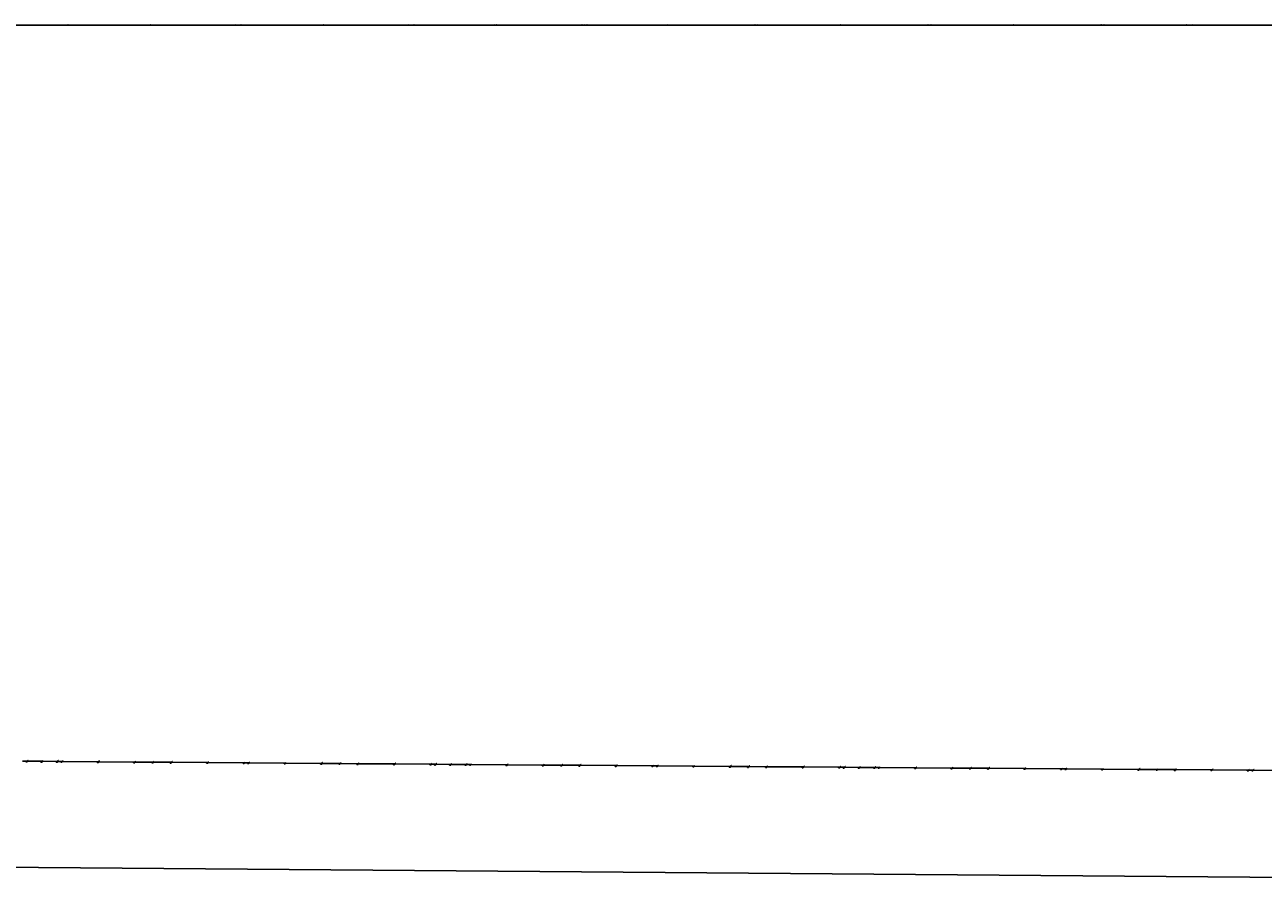
# Model space of a CAD drawing. Extents: x -3264735 to 616942, y -7184 to 724880.
# Drawn here: x -219856 to -138336, y -7184 to 50026 of the extents above; entities that cross this region are included whole.
import ezdxf

# ---------------------------------------------------------------- set-up
doc = ezdxf.new("R2010")
doc.units = 0
doc.header["$LTSCALE"] = 25.4
doc.header["$PDMODE"] = 2
doc.header["$PDSIZE"] = -2
doc.layers.get('0').update_dxf_attribs({"linetype": 'CONTINUOUS'})
doc.layers.get('DEFPOINTS').update_dxf_attribs({"color": 15, "linetype": 'CONTINUOUS'})
for name, color, linetype in [('BDS_EFF1Circles', 5, 'CONTINUOUS'), ('BDS_EFF1Label', 6, 'CONTINUOUS'), ('BDS_EFF1Lines', 3, 'CONTINUOUS'), ('Block_3_2km_Circ_E+DR', 7, 'CONTINUOUS'), ('Block_BDS_EFF1', 7, 'CONTINUOUS'), ('E+_Circles', 252, 'CONTINUOUS'), ('E+_CLASS_Label_BL', 130, 'CONTINUOUS'), ('E+_Lines', 3, 'CONTINUOUS')]:
    doc.layers.add(name, color=color, linetype=linetype)
doc.styles.get("Standard").update_dxf_attribs({"font": 'romans.shx'})
doc.dimstyles.new('ISO-25', dxfattribs={"dimtxt": 2.5, "dimasz": 2.5, "dimexe": 1.25, "dimexo": 0.625, "dimtad": 1, "dimtxsty": 'Standard', "dimcen": 2.5, "dimadec": 0, "dimazin": 0, "dimtfac": 1, "dimtmove": 0, "dimatfit": 3, "dimfxl": 1, "dimarcsym": 0})
doc.dimstyles.get("Standard").update_dxf_attribs({"dimtxt": 4, "dimasz": 4, "dimexe": 2, "dimexo": 2, "dimgap": 2, "dimtad": 1, "dimtxsty": 'Standard', "dimcen": 3, "dimclrd": 3, "dimclre": 3, "dimazin": 2, "dimtfac": 1, "dimtofl": 0, "dimtmove": 0, "dimatfit": 3, "dimfxl": 0.18, "dimtolj": 1, "dimtzin": 0, "dimarcsym": 0})

# ---------------------------------------------------------------- blocks, each defined once
blk = doc.blocks.new('New_XYZ_Boxed_Label_BL')
at = {"color": 1}
blk.add_line((-0.8, -0.8), (0, 0), dxfattribs=at)
blk.add_lwpolyline([(-3.5, -2), (-0.8, -2), (-0.8, -0.8), (-3.5, -0.8)], close=True, dxfattribs=at)
blk.add_circle((0, 0), 0.06, dxfattribs=at)
for s, p in [('X=', (-3.3, -1.2)), ('Y=', (-3.3, -1.5)), ('Z=', (-3.3, -1.9))]:
    blk.add_text(s, height=0.25).set_placement(p)
for tag, p in [('X', (-2.8, -1.2)), ('Y', (-2.8, -1.5)), ('Z', (-2.8, -1.9))]:
    blk.add_attdef(tag, p, '', height=0.24, dxfattribs=at)
blk = doc.blocks.new('*D16')
at = {"color": 3, "linetype": 'Continuous', "lineweight": -2}
for p, q in [((-1582283, 10463), (-1582322, 5567)), ((-1582318, 5569), (-59, -7182)), ((-16, -2288), (-55, -7184))]:
    blk.add_line(p, q, dxfattribs=at)
at = {"color": 3, "linetype": 'Continuous'}
for points in [[(-1582318, 5569), (-1582318, 5568), (-1582322, 5569)], [(-59, -7181), (-59, -7183), (-55, -7182)]]:
    blk.add_solid(points, dxfattribs=at)
at = {"layer": 'DEFPOINTS', "color": 0, "linetype": 'Continuous'}
for p in [(-1582283, 10465), (-16, -2286), (-55, -7182)]:
    blk.add_point(p, dxfattribs=at)
at = {"color": 0, "linetype": 'Continuous', "insert": (-791189, -775), "char_height": 50, "attachment_point": 5, "rotation": 359.53829}
blk.add_mtext('\\A1;1582318,3 EFF1 SECTION LENGTH', dxfattribs=at)
blk = doc.blocks.new('238-EFF1')
at = {"layer": 'BDS_EFF1Circles'}
for centre in [(-219699, 1570), (-218699, 1563), (-217699, 1555), (-217399, 1553), (-214999, 1534), (-212599, 1516), (-211399, 1507), (-210199, 1498), (-207799, 1480), (-205399, 1462), (-205099, 1460), (-202700, 1442), (-200300, 1424), (-199100, 1415), (-197900, 1406), (-195500, 1388), (-193100, 1370), (-192800, 1368), (-191800, 1360), (-190800, 1353), (-190500, 1351), (-188100, 1333), (-185700, 1315), (-184500, 1306), (-183300, 1297), (-180900, 1280), (-178500, 1262), (-178200, 1260), (-175800, 1243), (-173400, 1225), (-172200, 1216), (-171000, 1208), (-168600, 1190), (-166201, 1173), (-165901, 1171), (-164901, 1163), (-163901, 1156), (-163601, 1154), (-161201, 1137), (-158801, 1119), (-157601, 1111), (-156401, 1102), (-154001, 1085), (-151601, 1068), (-151301, 1065), (-148901, 1048), (-146501, 1031), (-145301, 1022), (-144101, 1014), (-141701, 997), (-139301, 979), (-139001, 977)]:
    blk.add_circle(centre, 10, dxfattribs=at)
at = {"layer": 'BDS_EFF1Lines'}
for p, q in [((-219999, 1572), (-219699, 1570)), ((-219699, 1570), (-218699, 1563)), ((-218699, 1563), (-217699, 1555)), ((-217699, 1555), (-217399, 1553)), ((-217399, 1553), (-214999, 1534)), ((-214999, 1534), (-212599, 1516)), ((-212599, 1516), (-211399, 1507)), ((-211399, 1507), (-210199, 1498)), ((-210199, 1498), (-207799, 1480)), ((-207799, 1480), (-205399, 1462)), ((-205399, 1462), (-205099, 1460)), ((-205099, 1460), (-202700, 1442)), ((-202700, 1442), (-200300, 1424)), ((-200300, 1424), (-199100, 1415)), ((-199100, 1415), (-197900, 1406)), ((-197900, 1406), (-195500, 1388)), ((-195500, 1388), (-193100, 1370)), ((-193100, 1370), (-192800, 1368)), ((-192800, 1368), (-191800, 1360)), ((-191800, 1360), (-190800, 1353)), ((-190800, 1353), (-190500, 1351)), ((-190500, 1351), (-188100, 1333)), ((-188100, 1333), (-185700, 1315)), ((-185700, 1315), (-184500, 1306)), ((-184500, 1306), (-183300, 1297)), ((-183300, 1297), (-180900, 1280)), ((-180900, 1280), (-178500, 1262)), ((-178500, 1262), (-178200, 1260)), ((-178200, 1260), (-175800, 1243)), ((-175800, 1243), (-173400, 1225)), ((-173400, 1225), (-172200, 1216)), ((-172200, 1216), (-171000, 1208)), ((-171000, 1208), (-168600, 1190)), ((-168600, 1190), (-166201, 1173)), ((-166201, 1173), (-165901, 1171)), ((-165901, 1171), (-164901, 1163)), ((-164901, 1163), (-163901, 1156)), ((-163901, 1156), (-163601, 1154)), ((-163601, 1154), (-161201, 1137)), ((-161201, 1137), (-158801, 1119)), ((-158801, 1119), (-157601, 1111)), ((-157601, 1111), (-156401, 1102)), ((-156401, 1102), (-154001, 1085)), ((-154001, 1085), (-151601, 1068)), ((-151601, 1068), (-151301, 1065)), ((-151301, 1065), (-148901, 1048)), ((-148901, 1048), (-146501, 1031)), ((-146501, 1031), (-145301, 1022)), ((-145301, 1022), (-144101, 1014)), ((-144101, 1014), (-141701, 997)), ((-141701, 997), (-139301, 979)), ((-139301, 979), (-139001, 977)), ((-139001, 977), (-136601, 960))]:
    blk.add_line(p, q, dxfattribs=at)
at = {"xscale": 25.4, "yscale": 25.4, "zscale": 25.4}
for p, values in [((-219699, 1570), {'Z': '0', 'Y': '1570.2', 'X': '-219699'}), ((-218699, 1563), {'Z': '0', 'Y': '1562.6', 'X': '-218699.1'}), ((-217699, 1555), {'Z': '0', 'Y': '1555', 'X': '-217699.1'}), ((-217399, 1553), {'Z': '0', 'Y': '1552.7', 'X': '-217399.1'}), ((-214999, 1534), {'Z': '0', 'Y': '1534.4', 'X': '-214999.2'}), ((-212599, 1516), {'Z': '0', 'Y': '1516.1', 'X': '-212599.2'}), ((-211399, 1507), {'Z': '0', 'Y': '1507', 'X': '-211399.3'}), ((-210199, 1498), {'Z': '0', 'Y': '1498', 'X': '-210199.3'}), ((-207799, 1480), {'Z': '0', 'Y': '1479.9', 'X': '-207799.4'}), ((-205399, 1462), {'Z': '0', 'Y': '1461.9', 'X': '-205399.4'}), ((-205099, 1460), {'Z': '0', 'Y': '1459.6', 'X': '-205099.4'}), ((-202700, 1442), {'Z': '0', 'Y': '1441.6', 'X': '-202699.5'}), ((-200300, 1424), {'Z': '0', 'Y': '1423.5', 'X': '-200299.6'}), ((-199100, 1415), {'Z': '0', 'Y': '1414.6', 'X': '-199099.6'}), ((-197900, 1406), {'Z': '0', 'Y': '1405.6', 'X': '-197899.6'}), ((-195500, 1388), {'Z': '0', 'Y': '1387.8', 'X': '-195499.7'}), ((-193100, 1370), {'Z': '0', 'Y': '1370', 'X': '-193099.8'}), ((-192800, 1368), {'Z': '0', 'Y': '1367.8', 'X': '-192799.8'}), ((-191800, 1360), {'Z': '0', 'Y': '1360.4', 'X': '-191799.8'}), ((-190800, 1353), {'Z': '0', 'Y': '1352.9', 'X': '-190799.8'}), ((-190500, 1351), {'Z': '0', 'Y': '1350.7', 'X': '-190499.9'}), ((-188100, 1333), {'Z': '0', 'Y': '1332.9', 'X': '-188099.9'}), ((-185700, 1315), {'Z': '0', 'Y': '1315.1', 'X': '-185700'}), ((-184500, 1306), {'Z': '0', 'Y': '1306.2', 'X': '-184500'}), ((-183300, 1297), {'Z': '0', 'Y': '1297.4', 'X': '-183300'}), ((-180900, 1280), {'Z': '0', 'Y': '1279.9', 'X': '-180900.1'}), ((-178500, 1262), {'Z': '0', 'Y': '1262.3', 'X': '-178500.2'}), ((-178200, 1260), {'Z': '0', 'Y': '1260.1', 'X': '-178200.2'}), ((-175800, 1243), {'Z': '0', 'Y': '1242.5', 'X': '-175800.2'}), ((-173400, 1225), {'Z': '0', 'Y': '1225', 'X': '-173400.3'}), ((-172200, 1216), {'Z': '0', 'Y': '1216.2', 'X': '-172200.3'}), ((-171000, 1208), {'Z': '0', 'Y': '1207.5', 'X': '-171000.4'}), ((-168600, 1190), {'Z': '0', 'Y': '1190.2', 'X': '-168600.4'}), ((-166201, 1173), {'Z': '0', 'Y': '1172.9', 'X': '-166200.5'}), ((-165901, 1171), {'Z': '0', 'Y': '1170.7', 'X': '-165900.5'}), ((-164901, 1163), {'Z': '0', 'Y': '1163.5', 'X': '-164900.5'}), ((-163901, 1156), {'Z': '0', 'Y': '1156.2', 'X': '-163900.6'}), ((-163601, 1154), {'Z': '0', 'Y': '1154.1', 'X': '-163600.6'}), ((-161201, 1137), {'Z': '0', 'Y': '1136.8', 'X': '-161200.6'}), ((-158801, 1119), {'Z': '0', 'Y': '1119.4', 'X': '-158800.7'}), ((-157601, 1111), {'Z': '0', 'Y': '1110.8', 'X': '-157600.7'}), ((-156401, 1102), {'Z': '0', 'Y': '1102.1', 'X': '-156400.8'}), ((-154001, 1085), {'Z': '0', 'Y': '1084.9', 'X': '-154000.8'}), ((-151601, 1068), {'Z': '0', 'Y': '1067.6', 'X': '-151600.9'}), ((-151301, 1065), {'Z': '0', 'Y': '1065.5', 'X': '-151300.9'}), ((-148901, 1048), {'Z': '0', 'Y': '1048.3', 'X': '-148901'}), ((-146501, 1031), {'Z': '0', 'Y': '1031', 'X': '-146501'}), ((-145301, 1022), {'Z': '0', 'Y': '1022.4', 'X': '-145301'}), ((-144101, 1014), {'Z': '0', 'Y': '1013.8', 'X': '-144101.1'}), ((-141701, 997), {'Z': '0', 'Y': '996.6', 'X': '-141701.1'}), ((-139301, 979), {'Z': '0', 'Y': '979.5', 'X': '-139301.2'}), ((-139001, 977), {'Z': '0', 'Y': '977.3', 'X': '-139001.2'})]:
    blk.add_blockref('New_XYZ_Boxed_Label_BL', p, dxfattribs=at).add_auto_attribs(values)
at = {"layer": 'BDS_EFF1Label', "char_height": 2.5, "attachment_point": 1}
for s, insert in [('LX0', (-219638, 1621)), ('QD2B', (-218638, 1614)), ('QD2B', (-217638, 1606)), ('LX0', (-217338, 1604)), ('B2SPACE', (-214939, 1586)), ('B2SPACE', (-212539, 1567)), ('B2', (-211339, 1558)), ('B2', (-210139, 1549)), ('B2SPACE', (-207739, 1531)), ('B2SPACE', (-205339, 1513)), ('LX0', (-205039, 1511)), ('B2SPACE', (-202639, 1493)), ('B2SPACE', (-200239, 1475)), ('B2', (-199039, 1466)), ('B2', (-197839, 1457)), ('B2SPACE', (-195439, 1439)), ('B2SPACE', (-193039, 1421)), ('LX0', (-192739, 1419)), ('QF3', (-191739, 1412)), ('QF3', (-190739, 1404)), ('LX0', (-190439, 1402)), ('B2SPACE', (-188039, 1384)), ('B2SPACE', (-185639, 1366)), ('B2', (-184439, 1357)), ('B2', (-183239, 1349)), ('B2SPACE', (-180839, 1331)), ('B2SPACE', (-178440, 1314)), ('LX0', (-178140, 1311)), ('B2SPACE', (-175740, 1294)), ('B2SPACE', (-173340, 1276)), ('B2', (-172140, 1267)), ('B2', (-170940, 1259)), ('B2SPACE', (-168540, 1241)), ('B2SPACE', (-166140, 1224)), ('LX0', (-165840, 1222)), ('QD2A', (-164840, 1215)), ('QD2A', (-163840, 1207)), ('LX0', (-163540, 1205)), ('B1SPACE', (-161140, 1188)), ('B1SPACE', (-158740, 1171)), ('B1', (-157540, 1162)), ('B1', (-156340, 1153)), ('B1SPACE', (-153940, 1136)), ('B1SPACE', (-151540, 1119)), ('LX0', (-151240, 1117)), ('B1SPACE', (-148840, 1100)), ('B1SPACE', (-146440, 1082)), ('B1', (-145240, 1074)), ('B1', (-144040, 1065)), ('B1SPACE', (-141641, 1048)), ('B1SPACE', (-139241, 1031)), ('LX0', (-138941, 1029))]:
    blk.add_mtext(s, dxfattribs=dict(at, insert=insert))
at = {"layer": 'BDS_EFF1Label', "annotation_type": 0, "has_hookline": 1, "hookline_direction": 0}
for points, text_width in [([(-219699, 1570), (-219649, 1620), (-219639, 1620)], 5.95), ([(-218699, 1563), (-218649, 1613), (-218639, 1613)], 9.29), ([(-217699, 1555), (-217649, 1605), (-217639, 1605)], 9.29), ([(-217399, 1553), (-217349, 1603), (-217339, 1603)], 5.95), ([(-214999, 1534), (-214949, 1584), (-214939, 1584)], 16), ([(-212599, 1516), (-212549, 1566), (-212539, 1566)], 16), ([(-211399, 1507), (-211349, 1557), (-211339, 1557)], 4.05), ([(-210199, 1498), (-210149, 1548), (-210139, 1548)], 4.05), ([(-207799, 1480), (-207749, 1530), (-207739, 1530)], 16), ([(-205399, 1462), (-205349, 1512), (-205339, 1512)], 16), ([(-205099, 1460), (-205049, 1510), (-205039, 1510)], 5.95), ([(-202700, 1442), (-202650, 1492), (-202640, 1492)], 16), ([(-200300, 1424), (-200250, 1474), (-200240, 1474)], 16), ([(-199100, 1415), (-199050, 1465), (-199040, 1465)], 4.05), ([(-197900, 1406), (-197850, 1456), (-197840, 1456)], 4.05), ([(-195500, 1388), (-195450, 1438), (-195440, 1438)], 16), ([(-193100, 1370), (-193050, 1420), (-193040, 1420)], 16), ([(-192800, 1368), (-192750, 1418), (-192740, 1418)], 5.95), ([(-191800, 1360), (-191750, 1410), (-191740, 1410)], 6.43), ([(-190800, 1353), (-190750, 1403), (-190740, 1403)], 6.43), ([(-190500, 1351), (-190450, 1401), (-190440, 1401)], 5.95), ([(-188100, 1333), (-188050, 1383), (-188040, 1383)], 16), ([(-185700, 1315), (-185650, 1365), (-185640, 1365)], 16), ([(-184500, 1306), (-184450, 1356), (-184440, 1356)], 4.05), ([(-183300, 1297), (-183250, 1347), (-183240, 1347)], 4.05), ([(-180900, 1280), (-180850, 1330), (-180840, 1330)], 16), ([(-178500, 1262), (-178450, 1312), (-178440, 1312)], 16), ([(-178200, 1260), (-178150, 1310), (-178140, 1310)], 5.95), ([(-175800, 1243), (-175750, 1293), (-175740, 1293)], 16), ([(-173400, 1225), (-173350, 1275), (-173340, 1275)], 16), ([(-172200, 1216), (-172150, 1266), (-172140, 1266)], 4.05), ([(-171000, 1208), (-170950, 1258), (-170940, 1258)], 4.05), ([(-168600, 1190), (-168550, 1240), (-168540, 1240)], 16), ([(-166201, 1173), (-166151, 1223), (-166141, 1223)], 16), ([(-165901, 1171), (-165851, 1221), (-165841, 1221)], 5.95), ([(-164901, 1163), (-164851, 1213), (-164841, 1213)], 9.17), ([(-163901, 1156), (-163851, 1206), (-163841, 1206)], 9.17), ([(-163601, 1154), (-163551, 1204), (-163541, 1204)], 5.95), ([(-161201, 1137), (-161151, 1187), (-161141, 1187)], 16), ([(-158801, 1119), (-158751, 1169), (-158741, 1169)], 16), ([(-157601, 1111), (-157551, 1161), (-157541, 1161)], 3.33), ([(-156401, 1102), (-156351, 1152), (-156341, 1152)], 3.33), ([(-154001, 1085), (-153951, 1135), (-153941, 1135)], 16), ([(-151601, 1068), (-151551, 1118), (-151541, 1118)], 16), ([(-151301, 1065), (-151251, 1115), (-151241, 1115)], 5.95), ([(-148901, 1048), (-148851, 1098), (-148841, 1098)], 16), ([(-146501, 1031), (-146451, 1081), (-146441, 1081)], 16), ([(-145301, 1022), (-145251, 1072), (-145241, 1072)], 3.33), ([(-144101, 1014), (-144051, 1064), (-144041, 1064)], 3.33), ([(-141701, 997), (-141651, 1047), (-141641, 1047)], 16), ([(-139301, 979), (-139251, 1029), (-139241, 1029)], 16), ([(-139001, 977), (-138951, 1027), (-138941, 1027)], 5.95)]:
    blk.add_leader(points, dimstyle='ISO-25', override={"dimgap": 0.625, "dimtad": 0}, dxfattribs=dict(at, text_width=text_width))
blk = doc.blocks.new('226-3_2km_Circ E+ DR')
at = {"layer": 'E+_Circles'}
for centre in [(-217435.76925, 50000), (-217360.76925, 50000), (-217310.76925, 50000), (-217160.76925, 50000), (-217035.76925, 50000), (-217035.76925, 50000), (-211742.70675, 50000), (-211667.70675, 50000), (-211617.70675, 50000), (-211467.70675, 50000), (-211342.70675, 50000), (-211342.70675, 50000), (-206049.64425, 50000), (-205974.64425, 50000), (-205924.64425, 50000), (-205774.64425, 50000), (-205649.64425, 50000), (-205649.64425, 50000), (-200356.58175, 50000), (-200281.58175, 50000), (-200231.58175, 50000), (-200081.58175, 50000), (-199956.58175, 50000), (-199956.58175, 50000), (-194663.51925, 50000), (-194588.51925, 50000), (-194538.51925, 50000), (-194388.51925, 50000), (-194263.51925, 50000), (-194263.51925, 50000), (-188970.45675, 50000), (-188895.45675, 50000), (-188845.45675, 50000), (-188695.45675, 50000), (-188570.45675, 50000), (-188570.45675, 50000), (-183277.39425, 50000), (-183202.39425, 50000), (-183152.39425, 50000), (-183002.39425, 50000), (-182877.39425, 50000), (-182877.39425, 50000), (-177584.33175, 50000), (-177509.33175, 50000), (-177459.33175, 50000), (-177309.33175, 50000), (-177184.33175, 50000), (-177184.33175, 50000), (-171891.26925, 50000), (-171816.26925, 50000), (-171766.26925, 50000), (-171616.26925, 50000), (-171491.26925, 50000), (-171491.26925, 50000), (-166198.20675, 50000), (-166123.20675, 50000), (-166073.20675, 50000), (-165923.20675, 50000), (-165798.20675, 50000), (-165798.20675, 50000), (-160505.14425, 50000), (-160430.14425, 50000), (-160380.14425, 50000), (-160230.14425, 50000), (-160105.14425, 50000), (-160105.14425, 50000), (-154812.08175, 50000), (-154737.08175, 50000), (-154687.08175, 50000), (-154537.08175, 50000), (-154412.08175, 50000), (-154412.08175, 50000), (-149119.01925, 50000), (-149044.01925, 50000), (-148994.01925, 50000), (-148844.01925, 50000), (-148719.01925, 50000), (-148719.01925, 50000), (-143425.95675, 50000), (-143350.95675, 50000), (-143300.95675, 50000), (-143150.95675, 50000), (-143025.95675, 50000), (-143025.95675, 50000)]:
    blk.add_circle(centre, 5, dxfattribs=at)
at = {"layer": 'E+_Lines'}
for p, q in [((-222728.83175, 50000), (-217435.76925, 50000)), ((-217435.76925, 50000), (-217360.76925, 50000)), ((-217360.76925, 50000), (-217310.76925, 50000)), ((-217310.76925, 50000), (-217160.76925, 50000)), ((-217160.76925, 50000), (-217035.76925, 50000)), ((-217035.76925, 50000), (-217035.76925, 50000)), ((-217035.76925, 50000), (-211742.70675, 50000)), ((-211742.70675, 50000), (-211667.70675, 50000)), ((-211667.70675, 50000), (-211617.70675, 50000)), ((-211617.70675, 50000), (-211467.70675, 50000)), ((-211467.70675, 50000), (-211342.70675, 50000)), ((-211342.70675, 50000), (-211342.70675, 50000)), ((-211342.70675, 50000), (-206049.64425, 50000)), ((-206049.64425, 50000), (-205974.64425, 50000)), ((-205974.64425, 50000), (-205924.64425, 50000)), ((-205924.64425, 50000), (-205774.64425, 50000)), ((-205774.64425, 50000), (-205649.64425, 50000)), ((-205649.64425, 50000), (-205649.64425, 50000)), ((-205649.64425, 50000), (-200356.58175, 50000)), ((-200356.58175, 50000), (-200281.58175, 50000)), ((-200281.58175, 50000), (-200231.58175, 50000)), ((-200231.58175, 50000), (-200081.58175, 50000)), ((-200081.58175, 50000), (-199956.58175, 50000)), ((-199956.58175, 50000), (-199956.58175, 50000)), ((-199956.58175, 50000), (-194663.51925, 50000)), ((-194663.51925, 50000), (-194588.51925, 50000)), ((-194588.51925, 50000), (-194538.51925, 50000)), ((-194538.51925, 50000), (-194388.51925, 50000)), ((-194388.51925, 50000), (-194263.51925, 50000)), ((-194263.51925, 50000), (-194263.51925, 50000)), ((-194263.51925, 50000), (-188970.45675, 50000)), ((-188970.45675, 50000), (-188895.45675, 50000)), ((-188895.45675, 50000), (-188845.45675, 50000)), ((-188845.45675, 50000), (-188695.45675, 50000)), ((-188695.45675, 50000), (-188570.45675, 50000)), ((-188570.45675, 50000), (-188570.45675, 50000)), ((-188570.45675, 50000), (-183277.39425, 50000)), ((-183277.39425, 50000), (-183202.39425, 50000)), ((-183202.39425, 50000), (-183152.39425, 50000)), ((-183152.39425, 50000), (-183002.39425, 50000)), ((-183002.39425, 50000), (-182877.39425, 50000)), ((-182877.39425, 50000), (-182877.39425, 50000)), ((-182877.39425, 50000), (-177584.33175, 50000)), ((-177584.33175, 50000), (-177509.33175, 50000)), ((-177509.33175, 50000), (-177459.33175, 50000)), ((-177459.33175, 50000), (-177309.33175, 50000)), ((-177309.33175, 50000), (-177184.33175, 50000)), ((-177184.33175, 50000), (-177184.33175, 50000)), ((-177184.33175, 50000), (-171891.26925, 50000)), ((-171891.26925, 50000), (-171816.26925, 50000)), ((-171816.26925, 50000), (-171766.26925, 50000)), ((-171766.26925, 50000), (-171616.26925, 50000)), ((-171616.26925, 50000), (-171491.26925, 50000)), ((-171491.26925, 50000), (-171491.26925, 50000)), ((-171491.26925, 50000), (-166198.20675, 50000)), ((-166198.20675, 50000), (-166123.20675, 50000)), ((-166123.20675, 50000), (-166073.20675, 50000)), ((-166073.20675, 50000), (-165923.20675, 50000)), ((-165923.20675, 50000), (-165798.20675, 50000)), ((-165798.20675, 50000), (-165798.20675, 50000)), ((-165798.20675, 50000), (-160505.14425, 50000)), ((-160505.14425, 50000), (-160430.14425, 50000)), ((-160430.14425, 50000), (-160380.14425, 50000)), ((-160380.14425, 50000), (-160230.14425, 50000)), ((-160230.14425, 50000), (-160105.14425, 50000)), ((-160105.14425, 50000), (-160105.14425, 50000)), ((-160105.14425, 50000), (-154812.08175, 50000)), ((-154812.08175, 50000), (-154737.08175, 50000)), ((-154737.08175, 50000), (-154687.08175, 50000)), ((-154687.08175, 50000), (-154537.08175, 50000)), ((-154537.08175, 50000), (-154412.08175, 50000)), ((-154412.08175, 50000), (-154412.08175, 50000)), ((-154412.08175, 50000), (-149119.01925, 50000)), ((-149119.01925, 50000), (-149044.01925, 50000)), ((-149044.01925, 50000), (-148994.01925, 50000)), ((-148994.01925, 50000), (-148844.01925, 50000)), ((-148844.01925, 50000), (-148719.01925, 50000)), ((-148719.01925, 50000), (-148719.01925, 50000)), ((-148719.01925, 50000), (-143425.95675, 50000)), ((-143425.95675, 50000), (-143350.95675, 50000)), ((-143350.95675, 50000), (-143300.95675, 50000)), ((-143300.95675, 50000), (-143150.95675, 50000)), ((-143150.95675, 50000), (-143025.95675, 50000)), ((-143025.95675, 50000), (-143025.95675, 50000)), ((-143025.95675, 50000), (-137732.89425, 50000))]:
    blk.add_line(p, q, dxfattribs=at)
at = {"layer": 'E+_CLASS_Label_BL', "char_height": 2.5, "attachment_point": 1}
for s, insert in [('KICK', (-217405.45675, 50026.25)), ('DRIF', (-217330.45675, 50026.25)), ('QUAD', (-217280.45675, 50026.25)), ('DRIF', (-217130.45675, 50026.25)), ('MONI', (-217005.45675, 50026.25)), ('DRIF', (-217005.45675, 50026.25)), ('KICK', (-211712.39425, 50026.25)), ('DRIF', (-211637.39425, 50026.25)), ('QUAD', (-211587.39425, 50026.25)), ('DRIF', (-211437.39425, 50026.25)), ('MONI', (-211312.39425, 50026.25)), ('DRIF', (-211312.39425, 50026.25)), ('KICK', (-206019.33175, 50026.25)), ('DRIF', (-205944.33175, 50026.25)), ('QUAD', (-205894.33175, 50026.25)), ('DRIF', (-205744.33175, 50026.25)), ('MONI', (-205619.33175, 50026.25)), ('DRIF', (-205619.33175, 50026.25)), ('KICK', (-200326.26925, 50026.25)), ('DRIF', (-200251.26925, 50026.25)), ('QUAD', (-200201.26925, 50026.25)), ('DRIF', (-200051.26925, 50026.25)), ('MONI', (-199926.26925, 50026.25)), ('DRIF', (-199926.26925, 50026.25)), ('KICK', (-194633.20675, 50026.25)), ('DRIF', (-194558.20675, 50026.25)), ('QUAD', (-194508.20675, 50026.25)), ('DRIF', (-194358.20675, 50026.25)), ('MONI', (-194233.20675, 50026.25)), ('DRIF', (-194233.20675, 50026.25)), ('KICK', (-188940.14425, 50026.25)), ('DRIF', (-188865.14425, 50026.25)), ('QUAD', (-188815.14425, 50026.25)), ('DRIF', (-188665.14425, 50026.25)), ('MONI', (-188540.14425, 50026.25)), ('DRIF', (-188540.14425, 50026.25)), ('KICK', (-183247.08175, 50026.25)), ('DRIF', (-183172.08175, 50026.25)), ('QUAD', (-183122.08175, 50026.25)), ('DRIF', (-182972.08175, 50026.25)), ('MONI', (-182847.08175, 50026.25)), ('DRIF', (-182847.08175, 50026.25)), ('KICK', (-177554.01925, 50026.25)), ('DRIF', (-177479.01925, 50026.25)), ('QUAD', (-177429.01925, 50026.25)), ('DRIF', (-177279.01925, 50026.25)), ('MONI', (-177154.01925, 50026.25)), ('DRIF', (-177154.01925, 50026.25)), ('KICK', (-171860.95675, 50026.25)), ('DRIF', (-171785.95675, 50026.25)), ('QUAD', (-171735.95675, 50026.25)), ('DRIF', (-171585.95675, 50026.25)), ('MONI', (-171460.95675, 50026.25)), ('DRIF', (-171460.95675, 50026.25)), ('KICK', (-166167.89425, 50026.25)), ('DRIF', (-166092.89425, 50026.25)), ('QUAD', (-166042.89425, 50026.25)), ('DRIF', (-165892.89425, 50026.25)), ('MONI', (-165767.89425, 50026.25)), ('DRIF', (-165767.89425, 50026.25)), ('KICK', (-160474.83175, 50026.25)), ('DRIF', (-160399.83175, 50026.25)), ('QUAD', (-160349.83175, 50026.25)), ('DRIF', (-160199.83175, 50026.25)), ('MONI', (-160074.83175, 50026.25)), ('DRIF', (-160074.83175, 50026.25)), ('KICK', (-154781.76925, 50026.25)), ('DRIF', (-154706.76925, 50026.25)), ('QUAD', (-154656.76925, 50026.25)), ('DRIF', (-154506.76925, 50026.25)), ('MONI', (-154381.76925, 50026.25)), ('DRIF', (-154381.76925, 50026.25)), ('KICK', (-149088.70675, 50026.25)), ('DRIF', (-149013.70675, 50026.25)), ('QUAD', (-148963.70675, 50026.25)), ('DRIF', (-148813.70675, 50026.25)), ('MONI', (-148688.70675, 50026.25)), ('DRIF', (-148688.70675, 50026.25)), ('KICK', (-143395.64425, 50026.25)), ('DRIF', (-143320.64425, 50026.25)), ('QUAD', (-143270.64425, 50026.25)), ('DRIF', (-143120.64425, 50026.25)), ('MONI', (-142995.64425, 50026.25)), ('DRIF', (-142995.64425, 50026.25))]:
    blk.add_mtext(s, dxfattribs=dict(at, insert=insert))
at = {"layer": 'E+_CLASS_Label_BL', "annotation_type": 0, "has_hookline": 1, "hookline_direction": 0}
for points, text_width in [([(-217435.76925, 50000), (-217410.76925, 50025), (-217406.08175, 50025)], 7.61905), ([(-217360.76925, 50000), (-217335.76925, 50025), (-217331.08175, 50025)], 7.5), ([(-217310.76925, 50000), (-217285.76925, 50025), (-217281.08175, 50025)], 9.16667), ([(-217160.76925, 50000), (-217135.76925, 50025), (-217131.08175, 50025)], 7.5), ([(-217035.76925, 50000), (-217010.76925, 50025), (-217006.08175, 50025)], 8.09524), ([(-217035.76925, 50000), (-217010.76925, 50025), (-217006.08175, 50025)], 7.5), ([(-211742.70675, 50000), (-211717.70675, 50025), (-211713.01925, 50025)], 7.61905), ([(-211667.70675, 50000), (-211642.70675, 50025), (-211638.01925, 50025)], 7.5), ([(-211617.70675, 50000), (-211592.70675, 50025), (-211588.01925, 50025)], 9.16667), ([(-211467.70675, 50000), (-211442.70675, 50025), (-211438.01925, 50025)], 7.5), ([(-211342.70675, 50000), (-211317.70675, 50025), (-211313.01925, 50025)], 8.09524), ([(-211342.70675, 50000), (-211317.70675, 50025), (-211313.01925, 50025)], 7.5), ([(-206049.64425, 50000), (-206024.64425, 50025), (-206019.95675, 50025)], 7.61905), ([(-205974.64425, 50000), (-205949.64425, 50025), (-205944.95675, 50025)], 7.5), ([(-205924.64425, 50000), (-205899.64425, 50025), (-205894.95675, 50025)], 9.16667), ([(-205774.64425, 50000), (-205749.64425, 50025), (-205744.95675, 50025)], 7.5), ([(-205649.64425, 50000), (-205624.64425, 50025), (-205619.95675, 50025)], 8.09524), ([(-205649.64425, 50000), (-205624.64425, 50025), (-205619.95675, 50025)], 7.5), ([(-200356.58175, 50000), (-200331.58175, 50025), (-200326.89425, 50025)], 7.61905), ([(-200281.58175, 50000), (-200256.58175, 50025), (-200251.89425, 50025)], 7.5), ([(-200231.58175, 50000), (-200206.58175, 50025), (-200201.89425, 50025)], 9.16667), ([(-200081.58175, 50000), (-200056.58175, 50025), (-200051.89425, 50025)], 7.5), ([(-199956.58175, 50000), (-199931.58175, 50025), (-199926.89425, 50025)], 8.09524), ([(-199956.58175, 50000), (-199931.58175, 50025), (-199926.89425, 50025)], 7.5), ([(-194663.51925, 50000), (-194638.51925, 50025), (-194633.83175, 50025)], 7.61905), ([(-194588.51925, 50000), (-194563.51925, 50025), (-194558.83175, 50025)], 7.5), ([(-194538.51925, 50000), (-194513.51925, 50025), (-194508.83175, 50025)], 9.16667), ([(-194388.51925, 50000), (-194363.51925, 50025), (-194358.83175, 50025)], 7.5), ([(-194263.51925, 50000), (-194238.51925, 50025), (-194233.83175, 50025)], 8.09524), ([(-194263.51925, 50000), (-194238.51925, 50025), (-194233.83175, 50025)], 7.5), ([(-188970.45675, 50000), (-188945.45675, 50025), (-188940.76925, 50025)], 7.61905), ([(-188895.45675, 50000), (-188870.45675, 50025), (-188865.76925, 50025)], 7.5), ([(-188845.45675, 50000), (-188820.45675, 50025), (-188815.76925, 50025)], 9.16667), ([(-188695.45675, 50000), (-188670.45675, 50025), (-188665.76925, 50025)], 7.5), ([(-188570.45675, 50000), (-188545.45675, 50025), (-188540.76925, 50025)], 8.09524), ([(-188570.45675, 50000), (-188545.45675, 50025), (-188540.76925, 50025)], 7.5), ([(-183277.39425, 50000), (-183252.39425, 50025), (-183247.70675, 50025)], 7.61905), ([(-183202.39425, 50000), (-183177.39425, 50025), (-183172.70675, 50025)], 7.5), ([(-183152.39425, 50000), (-183127.39425, 50025), (-183122.70675, 50025)], 9.16667), ([(-183002.39425, 50000), (-182977.39425, 50025), (-182972.70675, 50025)], 7.5), ([(-182877.39425, 50000), (-182852.39425, 50025), (-182847.70675, 50025)], 8.09524), ([(-182877.39425, 50000), (-182852.39425, 50025), (-182847.70675, 50025)], 7.5), ([(-177584.33175, 50000), (-177559.33175, 50025), (-177554.64425, 50025)], 7.61905), ([(-177509.33175, 50000), (-177484.33175, 50025), (-177479.64425, 50025)], 7.5), ([(-177459.33175, 50000), (-177434.33175, 50025), (-177429.64425, 50025)], 9.16667), ([(-177309.33175, 50000), (-177284.33175, 50025), (-177279.64425, 50025)], 7.5), ([(-177184.33175, 50000), (-177159.33175, 50025), (-177154.64425, 50025)], 8.09524), ([(-177184.33175, 50000), (-177159.33175, 50025), (-177154.64425, 50025)], 7.5), ([(-171891.26925, 50000), (-171866.26925, 50025), (-171861.58175, 50025)], 7.61905), ([(-171816.26925, 50000), (-171791.26925, 50025), (-171786.58175, 50025)], 7.5), ([(-171766.26925, 50000), (-171741.26925, 50025), (-171736.58175, 50025)], 9.16667), ([(-171616.26925, 50000), (-171591.26925, 50025), (-171586.58175, 50025)], 7.5), ([(-171491.26925, 50000), (-171466.26925, 50025), (-171461.58175, 50025)], 8.09524), ([(-171491.26925, 50000), (-171466.26925, 50025), (-171461.58175, 50025)], 7.5), ([(-166198.20675, 50000), (-166173.20675, 50025), (-166168.51925, 50025)], 7.61905), ([(-166123.20675, 50000), (-166098.20675, 50025), (-166093.51925, 50025)], 7.5), ([(-166073.20675, 50000), (-166048.20675, 50025), (-166043.51925, 50025)], 9.16667), ([(-165923.20675, 50000), (-165898.20675, 50025), (-165893.51925, 50025)], 7.5), ([(-165798.20675, 50000), (-165773.20675, 50025), (-165768.51925, 50025)], 8.09524), ([(-165798.20675, 50000), (-165773.20675, 50025), (-165768.51925, 50025)], 7.5), ([(-160505.14425, 50000), (-160480.14425, 50025), (-160475.45675, 50025)], 7.61905), ([(-160430.14425, 50000), (-160405.14425, 50025), (-160400.45675, 50025)], 7.5), ([(-160380.14425, 50000), (-160355.14425, 50025), (-160350.45675, 50025)], 9.16667), ([(-160230.14425, 50000), (-160205.14425, 50025), (-160200.45675, 50025)], 7.5), ([(-160105.14425, 50000), (-160080.14425, 50025), (-160075.45675, 50025)], 8.09524), ([(-160105.14425, 50000), (-160080.14425, 50025), (-160075.45675, 50025)], 7.5), ([(-154812.08175, 50000), (-154787.08175, 50025), (-154782.39425, 50025)], 7.61905), ([(-154737.08175, 50000), (-154712.08175, 50025), (-154707.39425, 50025)], 7.5), ([(-154687.08175, 50000), (-154662.08175, 50025), (-154657.39425, 50025)], 9.16667), ([(-154537.08175, 50000), (-154512.08175, 50025), (-154507.39425, 50025)], 7.5), ([(-154412.08175, 50000), (-154387.08175, 50025), (-154382.39425, 50025)], 8.09524), ([(-154412.08175, 50000), (-154387.08175, 50025), (-154382.39425, 50025)], 7.5), ([(-149119.01925, 50000), (-149094.01925, 50025), (-149089.33175, 50025)], 7.61905), ([(-149044.01925, 50000), (-149019.01925, 50025), (-149014.33175, 50025)], 7.5), ([(-148994.01925, 50000), (-148969.01925, 50025), (-148964.33175, 50025)], 9.16667), ([(-148844.01925, 50000), (-148819.01925, 50025), (-148814.33175, 50025)], 7.5), ([(-148719.01925, 50000), (-148694.01925, 50025), (-148689.33175, 50025)], 8.09524), ([(-148719.01925, 50000), (-148694.01925, 50025), (-148689.33175, 50025)], 7.5), ([(-143425.95675, 50000), (-143400.95675, 50025), (-143396.26925, 50025)], 7.61905), ([(-143350.95675, 50000), (-143325.95675, 50025), (-143321.26925, 50025)], 7.5), ([(-143300.95675, 50000), (-143275.95675, 50025), (-143271.26925, 50025)], 9.16667), ([(-143150.95675, 50000), (-143125.95675, 50025), (-143121.26925, 50025)], 7.5), ([(-143025.95675, 50000), (-143000.95675, 50025), (-142996.26925, 50025)], 8.09524), ([(-143025.95675, 50000), (-143000.95675, 50025), (-142996.26925, 50025)], 7.5)]:
    blk.add_leader(points, dimstyle='ISO-25', override={"dimgap": 0.625, "dimtad": 0}, dxfattribs=dict(at, text_width=text_width))

msp = doc.modelspace()

# ---------------------------------------------------------------- block references
at = {"layer": 'Block_3_2km_Circ_E+DR', "linetype": 'Continuous'}
msp.add_blockref('226-3_2km_Circ E+ DR', (0, 0), dxfattribs=at)
at = {"layer": 'Block_BDS_EFF1', "linetype": 'Continuous'}
msp.add_blockref('238-EFF1', (0, 0), dxfattribs=at)

# ---------------------------------------------------------------- dimensions: what is measured, and where the dimension line sits
at = {"linetype": 'Continuous'}
dim = msp.add_aligned_dim(p1=(-1582282.927, 10464.533), p2=(-16.003, -2286.171), distance=-4896.144, text='<> EFF1 SECTION LENGTH', dimstyle='Standard', override={"dimtxt": 50}, dxfattribs=at)
dim.commit()
dim.dimension.update_dxf_attribs({"geometry": '*D16', "text_midpoint": (-791188.663, -775.043)})

doc.saveas('drawing.dxf')
